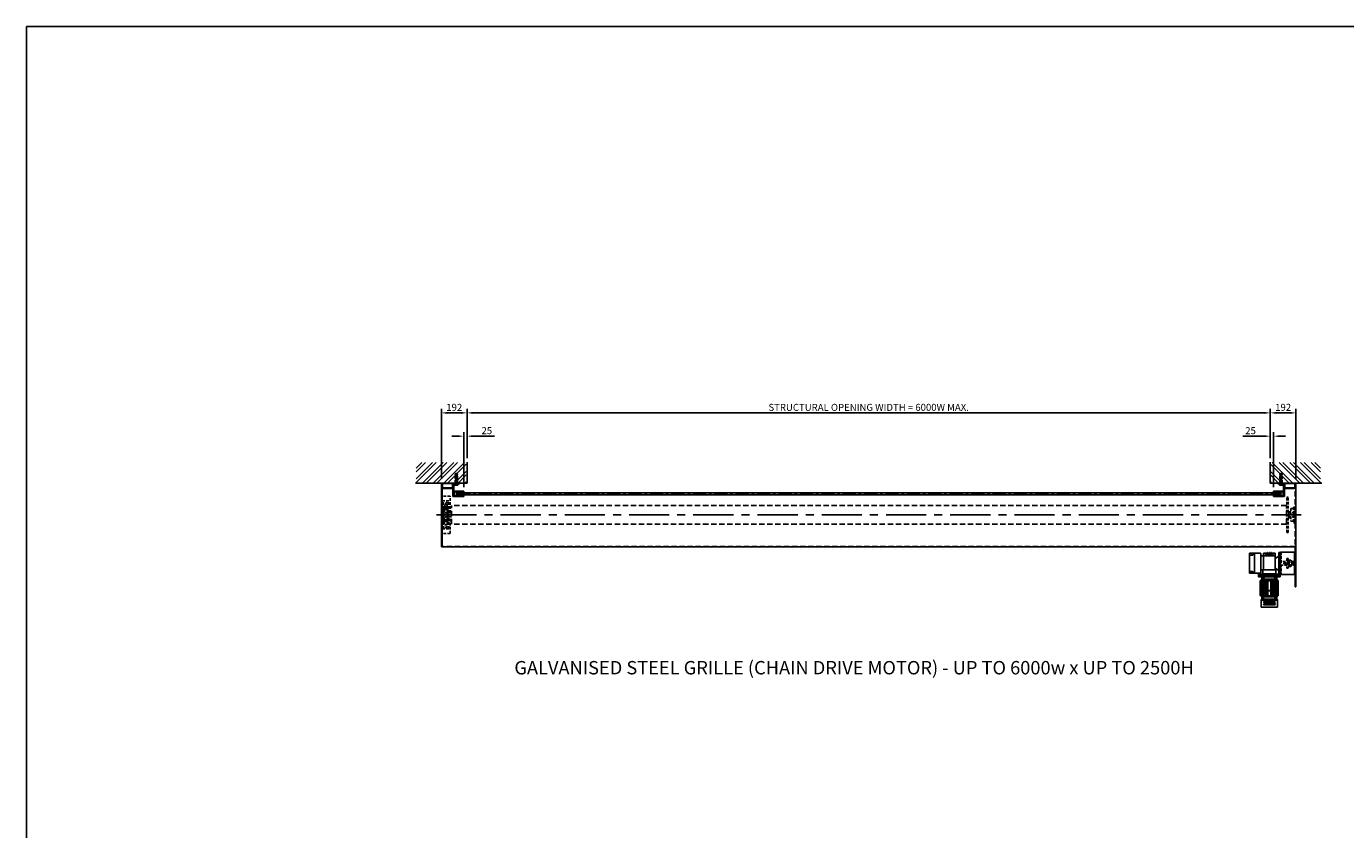
# Model space of a CAD drawing. Extents: x 0 to 17220, y 0 to 12000.
# Drawn here: x 0 to 9858, y 6000 to 12000 of the extents above; entities that cross this region are included whole.
import ezdxf

# ---------------------------------------------------------------- set-up
doc = ezdxf.new("R2010")
doc.units = 0
doc.header["$LTSCALE"] = 80
doc.header["$MEASUREMENT"] = 0
doc.linetypes.add('CENTER', pattern=[2, 1.25, -0.25, 0.25, -0.25])
doc.linetypes.add('DASHED', pattern=[0.75, 0.5, -0.25])
doc.layers.get('Defpoints').update_dxf_attribs({"linetype": 'CONTINUOUS'})
for name, color, linetype in [('APPLICATION', 3, 'CONTINUOUS'), ('CENTRE', 1, 'CENTER'), ('DETAIL', 2, 'CONTINUOUS'), ('DETAIL HIDDEN', 2, 'DASHED'), ('DIMENSIONS', 7, 'CONTINUOUS'), ('DRAWING-EXT-EDGE', 7, 'CONTINUOUS'), ('TEXT', 7, 'CONTINUOUS')]:
    doc.layers.add(name, color=color, linetype=linetype)
doc.styles.add('Fastrack', font='simplex.shx')
doc.styles.add('ROMANS', font='romans.shx')
doc.dimstyles.new('A3-1TO15', dxfattribs={"dimscale": 15, "dimtxt": 3.5, "dimasz": 3, "dimexe": 2, "dimexo": 2, "dimgap": 1, "dimtad": 1, "dimdsep": 46, "dimtxsty": 'ROMANS', "dimcen": 0, "dimadec": 0, "dimazin": 0, "dimtfac": 1, "dimtofl": 0, "dimtmove": 0, "dimatfit": 3, "dimfxl": 1, "dimtolj": 1, "dimarcsym": 0})

# ---------------------------------------------------------------- blocks, each defined once
blk = doc.blocks.new('*D2')
at = {"layer": 'Defpoints', "color": 0, "ltscale": 8}
for p in [(9295, 9112.9), (3293, 8744.3), (9295, 8744.3)]:
    blk.add_point(p, dxfattribs=at)
at = {"layer": 'DIMENSIONS', "color": 0, "lineweight": -2, "ltscale": 8}
for p, q in [((3293, 8774.3), (3293, 9142.9)), ((3338, 9112.9), (9250, 9112.9)), ((9295, 8774.3), (9295, 9142.9))]:
    blk.add_line(p, q, dxfattribs=at)
at = {"layer": 'DIMENSIONS', "color": 0, "ltscale": 8}
for points in [[(3338, 9120.4), (3338, 9105.4), (3293, 9112.9)], [(9250, 9120.4), (9250, 9105.4), (9295, 9112.9)]]:
    blk.add_solid(points, dxfattribs=at)
at = {"layer": 'DIMENSIONS', "color": 0, "ltscale": 8, "insert": (6294, 9154.2), "char_height": 52.5, "attachment_point": 5, "style": 'ROMANS'}
blk.add_mtext('\\A1;STRUCTURAL OPENING WIDTH = 6000W MAX.', dxfattribs=at)
blk = doc.blocks.new('*D3')
at = {"layer": 'Defpoints', "color": 0}
for p in [(9487, 9112.9), (9295, 8744.3), (9487, 8589.1)]:
    blk.add_point(p, dxfattribs=at)
at = {"layer": 'DIMENSIONS', "color": 0, "lineweight": -2}
for p, q in [((9295, 8774.3), (9295, 9142.9)), ((9340, 9112.9), (9442, 9112.9)), ((9487, 8619.1), (9487, 9142.9))]:
    blk.add_line(p, q, dxfattribs=at)
at = {"layer": 'DIMENSIONS', "color": 0}
for points in [[(9340, 9120.4), (9340, 9105.4), (9295, 9112.9)], [(9442, 9120.4), (9442, 9105.4), (9487, 9112.9)]]:
    blk.add_solid(points, dxfattribs=at)
at = {"layer": 'DIMENSIONS', "color": 0, "insert": (9391, 9154.2), "char_height": 52.5, "attachment_point": 5, "style": 'ROMANS'}
blk.add_mtext('\\A1;192', dxfattribs=at)
blk = doc.blocks.new('*D18')
at = {"layer": 'Defpoints', "color": 0}
for p in [(9320, 8938.9), (9295, 8744.3), (9320, 8527.1)]:
    blk.add_point(p, dxfattribs=at)
at = {"layer": 'DIMENSIONS', "color": 0, "lineweight": -2}
for p, q in [((9250, 8938.9), (9090, 8938.9)), ((9295, 8774.3), (9295, 8968.9)), ((9320, 8557.1), (9320, 8968.9)), ((9365, 8938.9), (9410, 8938.9))]:
    blk.add_line(p, q, dxfattribs=at)
at = {"layer": 'DIMENSIONS', "color": 0}
for points in [[(9250, 8946.4), (9250, 8931.4), (9295, 8938.9)], [(9365, 8946.4), (9365, 8931.4), (9320, 8938.9)]]:
    blk.add_solid(points, dxfattribs=at)
at = {"layer": 'DIMENSIONS', "color": 0, "insert": (9147.5, 8980.1), "char_height": 52.5, "attachment_point": 5, "style": 'ROMANS'}
blk.add_mtext('\\A1;25', dxfattribs=at)
blk = doc.blocks.new('*D20')
at = {"layer": 'Defpoints', "color": 0}
for p in [(3101, 9112.9), (3293, 8744.3), (3101, 8589.1)]:
    blk.add_point(p, dxfattribs=at)
at = {"layer": 'DIMENSIONS', "color": 0, "lineweight": -2}
for p, q in [((3101, 8619.1), (3101, 9142.9)), ((3248, 9112.9), (3146, 9112.9)), ((3293, 8774.3), (3293, 9142.9))]:
    blk.add_line(p, q, dxfattribs=at)
at = {"layer": 'DIMENSIONS', "color": 0}
for points in [[(3146, 9120.4), (3146, 9105.4), (3101, 9112.9)], [(3248, 9120.4), (3248, 9105.4), (3293, 9112.9)]]:
    blk.add_solid(points, dxfattribs=at)
at = {"layer": 'DIMENSIONS', "color": 0, "insert": (3197, 9154.2), "char_height": 52.5, "attachment_point": 5, "style": 'ROMANS'}
blk.add_mtext('\\A1;192', dxfattribs=at)
blk = doc.blocks.new('*D19')
at = {"layer": 'Defpoints', "color": 0}
for p in [(3268, 8938.9), (3293, 8744.3), (3268, 8527.1)]:
    blk.add_point(p, dxfattribs=at)
at = {"layer": 'DIMENSIONS', "color": 0, "lineweight": -2}
for p, q in [((3223, 8938.9), (3178, 8938.9)), ((3268, 8557.1), (3268, 8968.9)), ((3293, 8774.3), (3293, 8968.9)), ((3338, 8938.9), (3498, 8938.9))]:
    blk.add_line(p, q, dxfattribs=at)
at = {"layer": 'DIMENSIONS', "color": 0}
for points in [[(3223, 8946.4), (3223, 8931.4), (3268, 8938.9)], [(3338, 8946.4), (3338, 8931.4), (3293, 8938.9)]]:
    blk.add_solid(points, dxfattribs=at)
at = {"layer": 'DIMENSIONS', "color": 0, "insert": (3440.5, 8980.1), "char_height": 52.5, "attachment_point": 5, "style": 'ROMANS'}
blk.add_mtext('\\A1;25', dxfattribs=at)

msp = doc.modelspace()

# ---------------------------------------------------------------- hatches: boundary and pattern name
at = {"layer": 'APPLICATION'}
h = msp.add_hatch(dxfattribs=at)
h.set_pattern_fill('ANSI32', color=256, scale=150, angle=90, style=0)
h.set_pattern_definition([(45, (14680.27, 5565.13), (39.77476, -39.77476), []), (45, (14680.27, 5591.646), (39.77476, -39.77476), [])])
h.paths.add_polyline_path([(3286.833, 8742.296), (3286.833, 8589.061), (2912.788, 8589.061), (2912.788, 8742.296)])
h = msp.add_hatch(dxfattribs=at)
h.set_pattern_fill('ANSI32', color=256, scale=150, angle=90, style=0)
h.set_pattern_definition([(135, (-2097.44, 5565.13), (-39.77476, -39.77476), []), (135, (-2097.44, 5591.646), (-39.77476, -39.77476), [])])
h.paths.add_polyline_path([(9296, 8742.296), (9296, 8589.061), (9670.045, 8589.061), (9670.045, 8742.296)])

# ---------------------------------------------------------------- linework, layer by layer
at = {"layer": 'CENTRE'}
msp.add_line((3218.972, 8508.061), (9367.972, 8508.061), dxfattribs=at)
at = {"layer": 'CENTRE', "color": 2, "ltscale": 3}
msp.add_line((3063.545, 8351.061), (9525.75, 8351.061), dxfattribs=at)
at = {"layer": 'DETAIL'}
for p, q in [((3292.972, 8589.061), (3292.972, 8744.313)), ((9294.972, 8589.061), (9294.972, 8744.313)), ((3292.972, 8589.061), (2907.167, 8589.061)), ((3100.972, 8114.061), (3100.972, 8589.061)), ((3100.972, 8589.061), (3106.972, 8589.061)), ((3106.972, 8589.061), (3106.972, 8114.061)), ((3203.35, 8580.353), (3201.061, 8580.353)), ((3201.061, 8580.353), (3201.061, 8574.035)), ((3201.061, 8580.353), (3222.882, 8580.353)), ((3203.35, 8581.061), (3203.35, 8580.353)), ((3203.35, 8581.061), (3220.594, 8581.061)), ((3206.517, 8580.353), (3206.517, 8574.035)), ((3217.427, 8580.353), (3217.427, 8574.035)), ((3220.594, 8581.061), (3220.594, 8580.353)), ((3220.594, 8580.353), (3222.882, 8580.353)), ((3222.882, 8580.353), (3222.882, 8574.035)), ((9294.972, 8589.061), (9680.777, 8589.061)), ((9367.35, 8580.353), (9365.061, 8580.353)), ((9365.061, 8580.353), (9365.061, 8574.035)), ((9386.882, 8580.353), (9365.061, 8580.353)), ((9367.35, 8581.061), (9367.35, 8580.353)), ((9384.594, 8581.061), (9367.35, 8581.061)), ((9370.517, 8580.353), (9370.517, 8574.035)), ((9381.427, 8580.353), (9381.427, 8574.035)), ((9384.594, 8581.061), (9384.594, 8580.353)), ((9384.594, 8580.353), (9386.882, 8580.353)), ((9386.882, 8580.353), (9386.882, 8574.035)), ((9486.972, 8589.061), (9480.972, 8589.061)), ((9486.972, 7814.061), (9486.972, 8589.061)), ((3192.972, 8495.061), (3192.972, 8521.061)), ((3192.972, 8495.061), (3192.972, 8521.061)), ((3195.972, 8495.061), (3195.972, 8521.061)), ((3198.972, 8527.061), (3267.972, 8527.061)), ((3198.972, 8524.061), (3267.972, 8524.061)), ((3198.972, 8492.061), (3267.972, 8492.061)), ((3198.972, 8489.061), (3267.972, 8489.061)), ((3198.972, 8489.061), (3267.972, 8489.061)), ((3203.789, 8573.231), (3220.155, 8573.231)), ((3218.972, 8516.061), (3222.972, 8516.061)), ((3218.972, 8500.061), (3222.972, 8500.061)), ((3222.972, 8520.561), (3228.972, 8520.561)), ((3222.972, 8520.561), (3222.972, 8495.561)), ((3222.972, 8495.561), (3228.972, 8495.561)), ((3225.972, 8520.561), (3225.972, 8495.561)), ((3228.972, 8520.561), (3228.972, 8495.561)), ((3228.972, 8516.061), (9358.972, 8516.061)), ((3228.972, 8500.061), (9358.972, 8500.061)), ((3267.972, 8527.061), (3267.972, 8524.061)), ((3267.972, 8492.061), (3267.972, 8489.061)), ((9388.972, 8527.061), (9319.972, 8527.061)), ((9319.972, 8527.061), (9319.972, 8524.061)), ((9388.972, 8524.061), (9319.972, 8524.061)), ((9388.972, 8492.061), (9319.972, 8492.061)), ((9319.972, 8492.061), (9319.972, 8489.061)), ((9319.972, 8489.061), (9388.972, 8489.061)), ((9364.972, 8520.561), (9358.972, 8520.561)), ((9358.972, 8520.561), (9358.972, 8495.561)), ((9364.972, 8495.561), (9358.972, 8495.561)), ((9361.972, 8520.561), (9361.972, 8495.561)), ((9364.972, 8520.561), (9364.972, 8495.561)), ((9368.972, 8516.061), (9364.972, 8516.061)), ((9368.972, 8500.061), (9364.972, 8500.061)), ((9384.155, 8573.231), (9367.789, 8573.231)), ((9391.972, 8495.061), (9391.972, 8521.061)), ((9394.972, 8495.061), (9394.972, 8521.061)), ((9428.972, 8483.561), (9419.972, 8483.561)), ((9428.972, 8218.561), (9419.972, 8218.561)), ((3106.972, 8114.061), (3100.972, 8114.061)), ((3100.972, 8112.861), (3100.972, 8114.061)), ((9480.972, 8112.861), (3100.972, 8112.861)), ((9480.972, 8114.06), (9480.972, 7814.061)), ((9139.327, 7918.056), (9139.327, 8062.067)), ((9139.327, 8051.066), (9164.329, 8051.066)), ((9142.327, 8065.067), (9219.956, 8065.067)), ((9164.329, 8062.817), (9160.328, 8062.817)), ((9160.328, 8062.817), (9160.328, 8053.316)), ((9164.329, 8053.316), (9160.328, 8053.316)), ((9164.329, 8065.067), (9164.329, 8051.066)), ((9176.33, 7915.055), (9176.33, 8065.067)), ((9178.33, 7915.055), (9178.33, 8065.067)), ((9223.334, 8061.689), (9223.334, 8058.766)), ((9223.334, 8058.766), (9223.334, 7921.357)), ((9223.334, 8044.062), (9330.343, 8044.062)), ((9245.339, 8047.062), (9245.339, 8065.067)), ((9272.34, 8065.067), (9245.339, 8065.067)), ((9245.339, 8047.062), (9245.339, 7941.457)), ((9330.343, 8047.062), (9245.339, 8047.062)), ((9261.339, 8047.062), (9261.339, 8065.067)), ((9272.34, 8047.062), (9272.34, 8070.068)), ((9275.34, 8070.068), (9272.34, 8070.068)), ((9275.34, 8047.062), (9275.34, 8070.068)), ((9286.341, 8065.067), (9275.34, 8065.067)), ((9286.341, 8070.068), (9286.341, 8047.062)), ((9289.341, 8070.068), (9286.341, 8070.068)), ((9289.341, 8070.068), (9289.341, 8047.062)), ((9289.341, 8065.067), (9300.342, 8065.067)), ((9300.342, 8047.062), (9300.342, 8070.068)), ((9300.342, 8070.068), (9303.342, 8070.068)), ((9303.342, 8047.062), (9303.342, 8070.068)), ((9303.342, 8065.067), (9330.343, 8065.067)), ((9314.343, 8047.062), (9314.343, 8065.067)), ((9330.337, 8024.349), (9359.971, 8043.066)), ((9330.343, 8047.062), (9330.343, 8065.067)), ((9330.343, 8047.062), (9330.343, 7941.457)), ((9359.971, 7911.055), (9359.971, 8069.068)), ((9370.972, 8069.068), (9359.971, 8069.068)), ((9480.972, 8071.561), (9370.972, 8071.561)), ((9370.972, 7909.055), (9370.972, 8069.068)), ((9474.972, 7906.561), (9474.972, 8071.561)), ((9480.972, 7906.561), (9480.972, 8071.561)), ((9139.327, 7929.056), (9164.329, 7929.056)), ((9142.327, 7915.055), (9220.333, 7915.055)), ((9160.328, 7917.305), (9160.328, 7926.806)), ((9164.329, 7926.806), (9160.328, 7926.806)), ((9164.329, 7917.305), (9160.328, 7917.305)), ((9164.329, 7915.055), (9164.329, 7929.056)), ((9207.83, 7907.055), (9207.83, 7896.054)), ((9207.83, 7896.054), (9367.843, 7896.054)), ((9207.83, 7896.054), (9208.83, 7895.054)), ((9208.83, 7895.054), (9207.83, 7894.054)), ((9207.83, 7894.054), (9367.843, 7894.054)), ((9207.83, 7889.053), (9207.83, 7894.054)), ((9366.843, 7908.055), (9208.83, 7908.055)), ((9366.843, 7895.054), (9208.83, 7895.054)), ((9208.83, 7895.054), (9366.843, 7895.054)), ((9209.831, 7887.053), (9365.843, 7887.053)), ((9223.334, 7941.457), (9336.837, 7941.457)), ((9223.334, 7918.433), (9223.334, 7921.357)), ((9235.371, 7887.053), (9234.365, 7886.472)), ((9234.365, 7886.472), (9234.365, 7881.133)), ((9248.372, 7887.053), (9235.371, 7887.053)), ((9238.118, 7886.472), (9238.118, 7881.133)), ((9238.837, 7908.055), (9238.837, 7941.457)), ((9238.837, 7910.055), (9336.837, 7910.055)), ((9241.871, 7873.052), (9241.871, 7910.795)), ((9245.624, 7886.472), (9245.624, 7881.133)), ((9248.372, 7887.053), (9249.377, 7886.472)), ((9249.377, 7886.472), (9249.377, 7881.133)), ((9327.302, 7887.053), (9326.296, 7886.472)), ((9326.296, 7886.472), (9326.296, 7881.133)), ((9327.302, 7887.053), (9340.303, 7887.053)), ((9330.049, 7886.472), (9330.049, 7881.133)), ((9330.337, 7953.773), (9359.971, 7935.057)), ((9333.802, 7873.052), (9333.802, 7910.795)), ((9336.837, 7908.055), (9336.837, 7941.457)), ((9337.555, 7886.472), (9337.555, 7881.133)), ((9340.303, 7887.053), (9341.309, 7886.472)), ((9341.309, 7886.472), (9341.309, 7881.133)), ((9370.972, 7909.055), (9361.971, 7909.055)), ((9367.843, 7896.054), (9366.843, 7895.054)), ((9366.843, 7895.054), (9367.843, 7894.054)), ((9367.843, 7907.055), (9367.843, 7896.054)), ((9367.843, 7894.054), (9367.843, 7889.053)), ((9370.972, 7906.561), (9480.972, 7906.561)), ((9220.663, 7749.7), (9220.663, 7858.393)), ((9222.292, 7860.358), (9231.264, 7862.051)), ((9223.468, 7749.7), (9223.468, 7858.393)), ((9225.097, 7860.358), (9234.069, 7862.051)), ((9227.733, 7749.7), (9227.733, 7858.393)), ((9228.832, 7870.052), (9346.842, 7870.052)), ((9228.832, 7863.051), (9228.832, 7870.052)), ((9228.832, 7863.051), (9346.842, 7863.051)), ((9228.832, 7863.051), (9229.618, 7861.741)), ((9229.363, 7860.358), (9238.334, 7862.051)), ((9231.832, 7870.052), (9231.832, 7886.053)), ((9233.201, 7749.7), (9233.201, 7858.393)), ((9235.371, 7880.552), (9234.365, 7881.133)), ((9234.83, 7860.358), (9243.802, 7862.051)), ((9248.372, 7880.552), (9235.371, 7880.552)), ((9237.683, 7870.052), (9237.683, 7863.051)), ((9237.871, 7880.552), (9237.871, 7875.552)), ((9237.871, 7875.552), (9238.371, 7875.052)), ((9245.871, 7875.552), (9237.871, 7875.552)), ((9238.371, 7880.552), (9238.371, 7875.552)), ((9245.371, 7875.052), (9238.371, 7875.052)), ((9239.683, 7874.552), (9239.683, 7870.052)), ((9247.984, 7874.552), (9239.683, 7874.552)), ((9239.75, 7749.7), (9239.75, 7858.393)), ((9240.183, 7875.052), (9247.484, 7875.052)), ((9241.379, 7860.358), (9250.351, 7862.051)), ((9243.833, 7865.305), (9243.833, 7877.306)), ((9245.371, 7880.552), (9245.371, 7875.552)), ((9245.871, 7875.552), (9245.371, 7875.052)), ((9245.871, 7880.552), (9245.871, 7875.552)), ((9247.584, 7749.7), (9247.584, 7858.393)), ((9247.984, 7874.552), (9247.984, 7870.052)), ((9248.372, 7880.552), (9249.377, 7881.133)), ((9249.214, 7860.358), (9258.185, 7862.051)), ((9250.332, 7857.051), (9250.332, 7786.045)), ((9250.69, 7870.052), (9250.69, 7863.051)), ((9251.832, 7855.053), (9251.832, 7787.981)), ((9323.342, 7859.051), (9252.332, 7859.051)), ((9321.405, 7857.551), (9254.33, 7857.551)), ((9256.548, 7749.7), (9256.548, 7858.393)), ((9258.178, 7860.358), (9267.149, 7862.051)), ((9266.746, 7749.7), (9266.746, 7858.393)), ((9268.375, 7860.358), (9277.347, 7862.051)), ((9277.236, 7749.7), (9277.236, 7858.393)), ((9278.865, 7860.358), (9287.837, 7862.051)), ((9296.808, 7860.358), (9287.837, 7862.051)), ((9307.299, 7860.358), (9298.327, 7862.051)), ((9298.438, 7749.7), (9298.438, 7858.393)), ((9317.496, 7860.358), (9308.524, 7862.051)), ((9308.928, 7749.7), (9308.928, 7858.393)), ((9326.46, 7860.358), (9317.488, 7862.051)), ((9319.125, 7749.7), (9319.125, 7858.393)), ((9323.842, 7855.114), (9323.842, 7787.981)), ((9324.983, 7870.052), (9324.983, 7863.051)), ((9334.295, 7860.358), (9325.323, 7862.051)), ((9325.342, 7857.051), (9325.342, 7786.045)), ((9327.302, 7880.552), (9326.296, 7881.133)), ((9327.302, 7880.552), (9340.303, 7880.552)), ((9327.69, 7874.552), (9327.69, 7870.052)), ((9327.69, 7874.552), (9335.991, 7874.552)), ((9328.089, 7749.7), (9328.089, 7858.393)), ((9335.491, 7875.052), (9328.19, 7875.052)), ((9329.802, 7880.552), (9329.802, 7875.552)), ((9329.802, 7875.552), (9330.302, 7875.052)), ((9329.802, 7875.552), (9337.803, 7875.552)), ((9330.302, 7880.552), (9330.302, 7875.552)), ((9330.302, 7875.052), (9337.303, 7875.052)), ((9331.84, 7865.305), (9331.84, 7877.306)), ((9340.843, 7860.358), (9331.872, 7862.051)), ((9335.924, 7749.7), (9335.924, 7858.393)), ((9335.991, 7874.552), (9335.991, 7870.052)), ((9337.303, 7880.552), (9337.303, 7875.552)), ((9337.803, 7875.552), (9337.303, 7875.052)), ((9346.311, 7860.358), (9337.339, 7862.051)), ((9337.803, 7880.552), (9337.803, 7875.552)), ((9337.991, 7870.052), (9337.991, 7863.051)), ((9340.303, 7880.552), (9341.309, 7881.133)), ((9350.577, 7860.358), (9341.605, 7862.051)), ((9342.473, 7749.7), (9342.473, 7858.393)), ((9343.841, 7886.053), (9343.841, 7870.052)), ((9353.382, 7860.358), (9344.41, 7862.051)), ((9346.842, 7863.051), (9346.055, 7861.741)), ((9346.842, 7870.052), (9346.842, 7863.051)), ((9347.94, 7749.7), (9347.94, 7858.393)), ((9352.206, 7749.7), (9352.206, 7858.393)), ((9355.011, 7749.7), (9355.011, 7858.393)), ((9222.292, 7747.734), (9231.264, 7746.042)), ((9225.097, 7747.734), (9234.069, 7746.042)), ((9227.837, 7718.039), (9227.837, 7661.039)), ((9227.837, 7718.039), (9233.832, 7718.039)), ((9227.837, 7715.039), (9262.832, 7715.039)), ((9228.832, 7745.042), (9229.618, 7746.352)), ((9228.832, 7745.042), (9346.842, 7745.042)), ((9228.832, 7738.041), (9228.832, 7745.042)), ((9228.832, 7738.041), (9346.842, 7738.041)), ((9229.363, 7747.734), (9238.334, 7746.042)), ((9231.332, 7722.04), (9231.332, 7738.041)), ((9231.332, 7722.04), (9327.84, 7722.04)), ((9233.832, 7718.039), (9233.832, 7722.04)), ((9233.832, 7718.039), (9341.841, 7718.039)), ((9233.832, 7718.039), (9262.835, 7715.039)), ((9234.83, 7747.734), (9243.802, 7746.042)), ((9237.683, 7738.041), (9237.683, 7745.042)), ((9239.683, 7733.541), (9239.683, 7738.041)), ((9247.984, 7733.541), (9239.683, 7733.541)), ((9240.183, 7733.041), (9247.484, 7733.041)), ((9241.379, 7747.734), (9250.351, 7746.042)), ((9243.833, 7742.787), (9243.833, 7730.787)), ((9331.34, 7701.538), (9244.333, 7701.538)), ((9331.34, 7701.538), (9244.333, 7701.538)), ((9244.333, 7701.538), (9244.333, 7698.538)), ((9331.34, 7698.538), (9244.333, 7698.538)), ((9244.569, 7698.538), (9244.333, 7698.538)), ((9245.783, 7697.92), (9248.735, 7693.861)), ((9247.984, 7733.541), (9247.984, 7738.041)), ((9249.214, 7747.734), (9258.185, 7746.042)), ((9258.084, 7693.037), (9250.352, 7693.037)), ((9250.69, 7738.041), (9250.69, 7745.042)), ((9323.342, 7784.045), (9252.332, 7784.045)), ((9266.973, 7692.287), (9252.971, 7692.287)), ((9321.405, 7785.545), (9254.268, 7785.545)), ((9258.178, 7747.734), (9267.149, 7746.042)), ((9262.835, 7715.039), (9312.839, 7715.039)), ((9267.835, 7712.539), (9307.838, 7712.539)), ((9267.835, 7701.538), (9267.835, 7712.539)), ((9277.473, 7697.288), (9267.973, 7697.288)), ((9277.473, 7693.287), (9267.973, 7693.287)), ((9268.375, 7747.734), (9277.347, 7746.042)), ((9306.838, 7713.539), (9268.835, 7713.539)), ((9297.975, 7692.287), (9278.473, 7692.287)), ((9278.865, 7747.734), (9287.837, 7746.042)), ((9280.836, 7713.539), (9280.836, 7715.039)), ((9296.808, 7747.734), (9287.837, 7746.042)), ((9294.837, 7713.539), (9294.837, 7715.039)), ((9307.299, 7747.734), (9298.327, 7746.042)), ((9308.476, 7697.288), (9298.975, 7697.288)), ((9308.476, 7693.287), (9298.975, 7693.287)), ((9307.838, 7701.538), (9307.838, 7712.539)), ((9317.496, 7747.734), (9308.524, 7746.042)), ((9328.978, 7692.287), (9309.476, 7692.287)), ((9309.839, 7718.039), (9309.839, 7716.039)), ((9341.841, 7718.039), (9312.839, 7715.039)), ((9312.841, 7715.039), (9347.837, 7715.039)), ((9326.46, 7747.734), (9317.488, 7746.042)), ((9317.589, 7693.037), (9325.572, 7693.037)), ((9320.777, 7693.037), (9321.834, 7693.037)), ((9324.983, 7738.041), (9324.983, 7745.042)), ((9334.295, 7747.734), (9325.323, 7746.042)), ((9326.983, 7733.541), (9326.983, 7738.041)), ((9335.284, 7733.541), (9326.983, 7733.541)), ((9327.193, 7693.865), (9330.125, 7697.917)), ((9327.483, 7733.041), (9334.784, 7733.041)), ((9327.84, 7733.041), (9327.84, 7718.039)), ((9331.134, 7742.787), (9331.134, 7730.787)), ((9331.34, 7701.538), (9331.34, 7698.538)), ((9340.843, 7747.734), (9331.872, 7746.042)), ((9335.284, 7733.541), (9335.284, 7738.041)), ((9335.841, 7738.041), (9335.841, 7718.039)), ((9335.841, 7722.04), (9344.341, 7722.04)), ((9346.311, 7747.734), (9337.339, 7746.042)), ((9337.991, 7738.041), (9337.991, 7745.042)), ((9350.577, 7747.734), (9341.605, 7746.042)), ((9341.841, 7718.039), (9341.841, 7722.04)), ((9341.841, 7718.039), (9347.837, 7718.039)), ((9344.341, 7722.04), (9344.341, 7738.041)), ((9353.382, 7747.734), (9344.41, 7746.042)), ((9346.842, 7745.042), (9346.055, 7746.352)), ((9346.842, 7745.042), (9346.842, 7738.041)), ((9347.837, 7718.039), (9347.837, 7661.039)), ((9227.837, 7661.039), (9347.837, 7661.039)), ((9331.34, 7682.037), (9244.333, 7682.037)), ((9244.569, 7682.037), (9244.333, 7682.037)), ((9244.333, 7682.037), (9244.333, 7679.036)), ((9331.34, 7679.036), (9244.333, 7679.036)), ((9245.783, 7682.654), (9248.735, 7686.713)), ((9258.084, 7687.537), (9250.352, 7687.537)), ((9266.973, 7688.287), (9252.971, 7688.287)), ((9277.473, 7687.287), (9267.973, 7687.287)), ((9277.473, 7683.287), (9267.973, 7683.287)), ((9297.975, 7688.287), (9278.473, 7688.287)), ((9308.476, 7687.287), (9298.975, 7687.287)), ((9308.476, 7683.287), (9298.975, 7683.287)), ((9328.978, 7688.287), (9309.476, 7688.287)), ((9317.589, 7687.537), (9325.572, 7687.537)), ((9320.777, 7687.537), (9321.834, 7687.537)), ((9327.193, 7686.709), (9330.125, 7682.657)), ((9331.34, 7682.037), (9331.34, 7679.036))]:
    msp.add_line(p, q, dxfattribs=at)
at = {"layer": 'DETAIL', "ltscale": 15}
for p, q in [((3186.972, 8489.061), (3186.972, 8589.061)), ((3186.972, 8589.061), (3236.972, 8589.061)), ((3199.972, 8583.061), (3234.572, 8583.061)), ((3236.972, 8585.461), (3236.972, 8589.061)), ((9400.972, 8589.061), (9350.972, 8589.061)), ((9350.972, 8585.461), (9350.972, 8589.061)), ((9387.972, 8583.061), (9353.372, 8583.061)), ((9400.972, 8489.061), (9400.972, 8589.061)), ((3186.972, 8489.061), (3190.572, 8489.061)), ((3192.972, 8491.461), (3192.972, 8576.061)), ((9394.972, 8491.461), (9394.972, 8576.061)), ((9400.972, 8489.061), (9397.372, 8489.061))]:
    msp.add_line(p, q, dxfattribs=at)
at = {"layer": 'DETAIL', "linetype": 'DASHED', "ltscale": 0.5}
for p, q in [((3206.066, 8645.112), (3203.35, 8657.112)), ((3203.35, 8657.112), (3220.594, 8657.112)), ((3203.35, 8590.061), (3203.35, 8645.112)), ((3203.35, 8645.112), (3220.594, 8645.112)), ((3203.35, 8600.261), (3220.594, 8600.261)), ((3203.35, 8590.061), (3220.594, 8590.061)), ((3203.35, 8590.061), (3220.594, 8590.061)), ((3208.015, 8659.061), (3206.066, 8657.112)), ((3206.066, 8583.719), (3217.877, 8583.719)), ((3208.015, 8659.061), (3215.929, 8659.061)), ((3208.015, 8657.112), (3208.015, 8583.719)), ((3215.929, 8659.061), (3217.877, 8657.112)), ((3215.929, 8657.112), (3215.929, 8583.719)), ((3217.877, 8645.112), (3220.594, 8657.112)), ((3220.594, 8590.061), (3220.594, 8645.112)), ((9370.066, 8645.112), (9367.35, 8657.112)), ((9384.594, 8657.112), (9367.35, 8657.112)), ((9367.35, 8590.061), (9367.35, 8645.112)), ((9384.594, 8645.112), (9367.35, 8645.112)), ((9384.594, 8600.261), (9367.35, 8600.261)), ((9384.594, 8590.061), (9367.35, 8590.061)), ((9384.594, 8590.061), (9367.35, 8590.061)), ((9372.015, 8659.061), (9370.066, 8657.112)), ((9381.877, 8583.719), (9370.066, 8583.719)), ((9379.929, 8659.061), (9372.015, 8659.061)), ((9372.015, 8657.112), (9372.015, 8583.719)), ((9379.929, 8659.061), (9381.877, 8657.112)), ((9379.929, 8657.112), (9379.929, 8583.719)), ((9381.877, 8645.112), (9384.594, 8657.112)), ((9384.594, 8590.061), (9384.594, 8645.112))]:
    msp.add_line(p, q, dxfattribs=at)
at = {"layer": 'DETAIL', "linetype": 'DASHED'}
for p, q in [((3206.066, 8657.112), (3206.066, 8581.061)), ((3217.877, 8657.112), (3217.877, 8581.061)), ((9370.066, 8657.112), (9370.066, 8581.061)), ((9381.877, 8657.112), (9381.877, 8581.061))]:
    msp.add_line(p, q, dxfattribs=at)
at = {"layer": 'DETAIL'}
for points in [[(3180.972, 8589.061), (3112.972, 8589.061, 0.41421356), (3106.972, 8583.061), (3106.972, 8555.061, 0.41421356), (3112.972, 8549.061), (3180.972, 8549.061, 0.41421356), (3186.972, 8555.061), (3186.972, 8583.061, 0.41421356)], [(3180.772, 8585.861), (3113.172, 8585.861, 0.41421356), (3110.172, 8582.861), (3110.172, 8555.261, 0.41421356), (3113.172, 8552.261), (3180.772, 8552.261, 0.41421356), (3183.772, 8555.261), (3183.772, 8582.861, 0.41421356)], [(9406.972, 8589.061), (9474.972, 8589.061, -0.41421356), (9480.972, 8583.061), (9480.972, 8555.061, -0.41421356), (9474.972, 8549.061), (9406.972, 8549.061, -0.41421356), (9400.972, 8555.061), (9400.972, 8583.061, -0.41421356)], [(9407.172, 8585.861), (9474.772, 8585.861, -0.41421356), (9477.772, 8582.861), (9477.772, 8555.261, -0.41421356), (9474.772, 8552.261), (9407.172, 8552.261, -0.41421356), (9404.172, 8555.261), (9404.172, 8582.861, -0.41421356)]]:
    msp.add_lwpolyline(points, format="xyb", close=True, dxfattribs=at)
for centre, radius in [((3220.972, 8508.061), 1.5), ((9366.972, 8508.061), 1.5), ((9252.332, 7786.045), 2), ((9252.418, 7856.965), 2), ((9323.342, 7857.051), 2), ((9323.342, 7786.045), 2)]:
    msp.add_circle(centre, radius, dxfattribs=at)
at = {"layer": 'DETAIL', "ltscale": 15}
for centre, radius, start, end in [((3199.972, 8576.061), 7, 90, 180), ((3234.572, 8585.461), 2.4, 270, 0), ((9353.372, 8585.461), 2.4, 180, 270), ((9387.972, 8576.061), 7, 0, 90), ((3190.572, 8491.461), 2.4, 270, 0), ((9397.372, 8491.461), 2.4, 180, 270)]:
    msp.add_arc(centre, radius, start, end, dxfattribs=at)
at = {"layer": 'DETAIL'}
for centre, radius, start, end in [((3198.972, 8521.061), 6, 90, 180), ((3198.972, 8495.061), 6, 180, 270), ((3198.972, 8521.061), 3, 90, 180), ((3198.972, 8495.061), 3, 180, 270), ((3203.789, 8578.256), 5.026, 237.13278, 302.86722), ((3211.972, 8592.128), 18.898, 253.22135, 286.77865), ((3218.972, 8508.061), 8, 90, 270), ((3220.155, 8578.256), 5.026, 237.13278, 302.86722), ((9367.789, 8578.256), 5.026, 237.13278, 302.86722), ((9368.972, 8508.061), 8, 270, 90), ((9375.972, 8592.128), 18.898, 253.22135, 286.77865), ((9384.155, 8578.256), 5.026, 237.13278, 302.86722), ((9388.972, 8521.061), 6, 0, 90), ((9388.972, 8521.061), 3, 0, 90), ((9388.972, 8495.061), 6, 270, 0), ((9388.972, 8495.061), 3, 270, 0), ((9142.327, 8062.067), 3, 90, 180), ((9219.956, 8061.689), 3.378, 0, 90), ((9142.327, 7918.056), 3, 180, 270), ((9208.83, 7907.055), 1, 90, 180), ((9209.831, 7889.053), 2, 180, 270), ((9219.956, 7918.433), 3.378, 270, 0), ((9230.832, 7886.053), 1, 0, 90), ((9236.242, 7883.73), 3.323, 55.6157525, 124.3842475), ((9241.871, 7874.633), 12.42, 72.4120462, 107.5879538), ((9247.501, 7883.73), 3.323, 55.6157525, 124.3842475), ((9328.173, 7883.73), 3.323, 55.6157525, 124.3842475), ((9333.802, 7874.633), 12.42, 72.4120462, 107.5879538), ((9339.432, 7883.73), 3.323, 55.6157525, 124.3842475), ((9344.841, 7886.053), 1, 90, 180), ((9361.971, 7911.055), 2, 180, 270), ((9365.843, 7889.053), 2, 270, 0), ((9366.843, 7907.055), 1, 0, 90), ((9222.663, 7858.393), 2, 100.6847421, 180), ((9225.468, 7858.393), 2, 100.6847421, 180), ((9229.733, 7858.393), 2, 100.6847421, 180), ((9235.201, 7858.393), 2, 100.6847421, 180), ((9236.242, 7883.875), 3.323, 235.6157525, 304.3842475), ((9241.871, 7892.973), 12.42, 252.4120462, 287.5879538), ((9240.183, 7874.552), 0.5, 90, 180), ((9241.75, 7858.393), 2, 100.6847421, 180), ((9247.501, 7883.875), 3.323, 235.6157525, 304.3842475), ((9247.484, 7874.552), 0.5, 0, 90), ((9249.584, 7858.393), 2, 100.6847421, 180), ((9252.332, 7857.051), 2, 90, 180), ((9258.549, 7858.393), 2, 100.6847421, 180), ((9268.746, 7858.393), 2, 100.6847421, 180), ((9279.236, 7858.393), 2, 100.6847421, 180), ((9296.438, 7858.393), 2, 0, 79.3152579), ((9306.928, 7858.393), 2, 0, 79.3152579), ((9317.125, 7858.393), 2, 0, 79.3152579), ((9323.342, 7857.051), 2, 0, 90), ((9328.173, 7883.875), 3.323, 235.6157525, 304.3842475), ((9326.089, 7858.393), 2, 0, 79.3152579), ((9328.19, 7874.552), 0.5, 90, 180), ((9333.802, 7892.973), 12.42, 252.4120462, 287.5879538), ((9333.924, 7858.393), 2, 0, 79.3152579), ((9335.491, 7874.552), 0.5, 0, 90), ((9339.432, 7883.875), 3.323, 235.6157525, 304.3842475), ((9340.473, 7858.393), 2, 0, 79.3152579), ((9345.94, 7858.393), 2, 0, 79.3152579), ((9350.206, 7858.393), 2, 0, 79.3152579), ((9353.011, 7858.393), 2, 0, 79.3152579), ((9222.663, 7749.7), 2, 180, 259.3152579), ((9225.468, 7749.7), 2, 180, 259.3152579), ((9229.733, 7749.7), 2, 180, 259.3152579), ((9235.201, 7749.7), 2, 180, 259.3152579), ((9240.183, 7733.541), 0.5, 180, 270), ((9241.75, 7749.7), 2, 180, 259.3152579), ((9244.569, 7697.038), 1.5, 36.0273734, 90), ((9247.484, 7733.541), 0.5, 270, 0), ((9249.584, 7749.7), 2, 180, 259.3152579), ((9250.352, 7695.038), 2, 216.0273734, 270), ((9252.332, 7786.045), 2, 180, 270), ((9252.971, 7690.287), 2, 90, 270), ((9258.549, 7749.7), 2, 180, 259.3152579), ((9258.084, 7690.287), 2.75, 46.6582418, 90), ((9267.973, 7690.287), 7.001, 90, 163.3984504), ((9267.973, 7690.287), 3, 90, 138.1896851), ((9268.746, 7749.7), 2, 180, 259.3152579), ((9266.973, 7690.287), 2, 270, 90), ((9268.835, 7712.539), 1, 90, 180), ((9278.473, 7690.287), 2, 90, 270), ((9279.236, 7749.7), 2, 180, 259.3152579), ((9277.473, 7690.287), 7.001, 16.6015496, 90), ((9277.473, 7690.287), 3, 41.8103149, 90), ((9298.975, 7690.287), 7.001, 90, 163.3984504), ((9298.975, 7690.287), 3, 90, 138.1896851), ((9296.438, 7749.7), 2, 280.6847421, 0), ((9297.975, 7690.287), 2, 270, 90), ((9306.838, 7712.539), 1, 0, 90), ((9306.928, 7749.7), 2, 280.6847421, 0), ((9309.476, 7690.287), 2, 90, 270), ((9308.476, 7690.287), 7.001, 16.6015496, 90), ((9308.476, 7690.287), 3, 41.8103149, 90), ((9311.726, 7690.287), 2.75, 120.6964413, 133.3417582), ((9317.589, 7690.287), 2.75, 90, 133.3417582), ((9317.125, 7749.7), 2, 280.6847421, 0), ((9323.342, 7786.045), 2, 270, 0), ((9325.572, 7695.038), 2, 270, 324.1105803), ((9326.089, 7749.7), 2, 280.6847421, 0), ((9327.483, 7733.541), 0.5, 180, 270), ((9328.978, 7690.287), 2, 270, 90), ((9331.34, 7697.038), 1.5, 90, 144.1105803), ((9333.924, 7749.7), 2, 280.6847421, 0), ((9334.784, 7733.541), 0.5, 270, 0), ((9340.473, 7749.7), 2, 280.6847421, 0), ((9345.94, 7749.7), 2, 280.6847421, 0), ((9350.206, 7749.7), 2, 280.6847421, 0), ((9353.011, 7749.7), 2, 280.6847421, 0), ((9244.569, 7683.537), 1.5, 270, 323.9726266), ((9250.352, 7685.537), 2, 90, 143.9726266), ((9258.084, 7690.287), 2.75, 270, 313.3417582), ((9267.973, 7690.287), 7.001, 196.6015496, 270), ((9267.973, 7690.287), 3, 221.8103149, 270), ((9277.473, 7690.287), 3, 270, 318.1896851), ((9277.473, 7690.287), 7.001, 270, 343.3984504), ((9298.975, 7690.287), 7.001, 196.6015496, 270), ((9298.975, 7690.287), 3, 221.8103149, 270), ((9308.476, 7690.287), 3, 270, 318.1896851), ((9308.476, 7690.287), 7.001, 270, 343.3984504), ((9311.726, 7690.287), 2.75, 226.6582418, 239.3035587), ((9317.589, 7690.287), 2.75, 226.6582418, 270), ((9325.572, 7685.537), 2, 35.8894197, 90), ((9331.34, 7683.537), 1.5, 215.8894197, 270)]:
    msp.add_arc(centre, radius, start, end, dxfattribs=at)
at = {"layer": 'DETAIL HIDDEN'}
for p, q in [((9480.972, 8589.061), (9480.972, 8114.061)), ((9415.972, 8420.561), (3176.972, 8420.561)), ((3176.972, 8281.561), (3176.972, 8420.561)), ((9415.972, 8281.561), (9415.972, 8420.561)), ((9415.972, 8281.561), (3176.972, 8281.561)), ((9480.972, 8114.06), (3100.972, 8114.061)), ((9486.972, 7814.061), (9480.972, 7814.061))]:
    msp.add_line(p, q, dxfattribs=at)
at = {"layer": 'DETAIL HIDDEN', "ltscale": 0.5}
for p, q in [((3166.972, 8491.061), (3106.972, 8491.061)), ((3166.972, 8366.061), (3166.972, 8491.061)), ((9419.972, 8218.561), (9419.972, 8483.561)), ((9428.972, 8218.561), (9428.972, 8483.561)), ((3111.972, 8246.061), (3111.972, 8456.061)), ((3155.972, 8456.061), (3111.972, 8456.061)), ((3114.972, 8246.061), (3114.972, 8456.061)), ((3117.472, 8405.87), (3117.472, 8296.252)), ((3124.472, 8405.87), (3117.472, 8405.87)), ((3120.334, 8403.463), (3120.334, 8391.745)), ((3145.222, 8390.739), (3122.722, 8390.739)), ((3123.743, 8404.469), (3144.201, 8404.469)), ((3123.743, 8390.739), (3144.201, 8390.739)), ((3124.472, 8426.519), (3124.472, 8404.427)), ((3143.472, 8426.519), (3124.472, 8426.519)), ((3124.472, 8390.781), (3124.472, 8313.301)), ((3129.026, 8410.999), (3126.59, 8408.563)), ((3126.59, 8408.563), (3126.59, 8404.469)), ((3126.59, 8408.563), (3141.354, 8408.563)), ((3127.153, 8403.463), (3127.153, 8391.745)), ((3129.026, 8410.999), (3138.918, 8410.999)), ((3129.026, 8408.563), (3129.026, 8404.469)), ((3138.918, 8410.999), (3141.354, 8408.563)), ((3138.918, 8408.563), (3138.918, 8404.469)), ((3140.791, 8403.463), (3140.791, 8391.745)), ((3141.354, 8408.563), (3141.354, 8404.469)), ((3143.472, 8426.519), (3143.472, 8404.427)), ((3150.472, 8405.87), (3143.472, 8405.87)), ((3143.472, 8390.781), (3143.472, 8313.301)), ((3147.61, 8403.463), (3147.61, 8391.745)), ((3150.472, 8405.87), (3150.472, 8296.252)), ((3152.972, 8246.061), (3152.972, 8456.061)), ((3155.972, 8246.061), (3155.972, 8456.061)), ((9449.572, 8398.711), (9449.572, 8303.411)), ((9449.572, 8398.711), (9468.272, 8398.711)), ((9468.272, 8409.811), (9468.272, 8292.311)), ((9468.272, 8409.811), (9480.972, 8409.811)), ((9480.972, 8403.061), (9468.272, 8403.061)), ((9480.972, 8391.061), (9468.272, 8391.061)), ((9480.972, 8409.811), (9480.972, 8292.311)), ((3176.972, 8366.061), (3112.472, 8366.061)), ((3176.972, 8336.061), (3112.472, 8336.061)), ((3124.472, 8296.252), (3117.472, 8296.252)), ((3120.334, 8313.301), (3120.334, 8305.404)), ((3123.194, 8313.301), (3120.334, 8313.301)), ((3120.334, 8313.301), (3147.61, 8313.301)), ((3123.743, 8304.398), (3144.201, 8304.398)), ((3124.472, 8314.187), (3143.472, 8314.187)), ((3143.472, 8314.187), (3124.472, 8314.187)), ((3124.472, 8304.398), (3124.472, 8276.519)), ((3127.153, 8313.301), (3127.153, 8305.404)), ((3140.791, 8313.301), (3140.791, 8305.404)), ((3143.472, 8304.441), (3143.472, 8276.519)), ((3150.472, 8296.252), (3143.472, 8296.252)), ((3144.749, 8313.301), (3147.61, 8313.301)), ((3147.61, 8313.301), (3147.61, 8305.404)), ((3166.972, 8211.061), (3166.972, 8336.061)), ((9428.972, 8366.936), (9480.972, 8366.936)), ((9428.972, 8335.186), (9480.972, 8335.186)), ((9434.562, 8374.406), (9434.562, 8327.716)), ((9434.562, 8374.406), (9449.572, 8374.406)), ((9434.562, 8327.716), (9449.572, 8327.716)), ((9449.572, 8303.411), (9468.272, 8303.411)), ((9480.972, 8311.061), (9468.272, 8311.061)), ((9480.972, 8299.061), (9468.272, 8299.061)), ((9468.272, 8292.311), (9480.972, 8292.311)), ((3166.972, 8211.061), (3106.972, 8211.061)), ((3155.972, 8246.061), (3111.972, 8246.061)), ((3143.472, 8276.519), (3124.472, 8276.519)), ((9469.98, 8001.762), (9370.972, 8001.762)), ((9376.972, 8071.561), (9376.972, 7906.561)), ((9470.98, 7993.032), (9399.944, 7993.032)), ((9470.98, 7985.091), (9399.944, 7985.091)), ((9419.972, 8025.561), (9419.972, 7952.561)), ((9419.972, 8025.561), (9419.972, 7952.561)), ((9419.972, 8025.561), (9428.972, 8025.561)), ((9428.972, 8025.561), (9428.972, 7952.561)), ((9428.972, 8025.561), (9428.972, 7952.561)), ((9428.972, 8012.561), (9449.972, 8012.561)), ((9449.972, 8012.561), (9449.972, 7965.561)), ((9469.98, 8001.762), (9469.98, 7993.032)), ((9470.98, 8000.762), (9469.98, 8001.762)), ((9469.98, 7985.091), (9469.98, 7976.36)), ((9470.98, 7977.36), (9470.98, 8000.762)), ((9370.972, 7976.36), (9469.98, 7976.36)), ((9419.972, 7952.561), (9428.972, 7952.561)), ((9428.972, 7965.561), (9449.972, 7965.561)), ((9469.98, 7976.36), (9470.98, 7977.36))]:
    msp.add_line(p, q, dxfattribs=at)
for centre in [(3133.972, 8441.061), (3133.972, 8261.061)]:
    msp.add_circle(centre, 6, dxfattribs=at)
for centre, radius, start, end in [((3123.743, 8398.187), 6.282, 57.13278, 122.86722), ((3123.743, 8397.021), 6.282, 237.13278, 302.86722), ((3133.972, 8380.847), 23.622, 73.22135, 106.77865), ((3133.972, 8414.361), 23.622, 253.22135, 286.77865), ((3144.201, 8398.187), 6.282, 57.13278, 122.86722), ((3144.201, 8397.021), 6.282, 237.13278, 302.86722), ((3123.743, 8310.681), 6.282, 237.13278, 302.86722), ((3133.972, 8328.02), 23.622, 253.22135, 286.77865), ((3144.201, 8310.681), 6.282, 237.13278, 302.86722), ((9399.944, 7989.061), 3.97, 90, 270)]:
    msp.add_arc(centre, radius, start, end, dxfattribs=at)
at = {"layer": 'DRAWING-EXT-EDGE'}
msp.add_line((9370.972, 8071.561), (9370.972, 7906.561), dxfattribs=at)
at = {"layer": 'TEXT'}
for p, q in [((17220, 12000), (0, 12000)), ((0, 12000), (0, 0))]:
    msp.add_line(p, q, dxfattribs=at)

# ---------------------------------------------------------------- texts
at = {"layer": 'TEXT', "insert": (6184.764, 7259.416), "char_height": 100, "width": 8053.29656, "attachment_point": 2, "style": 'Fastrack'}
msp.add_mtext('GALVANISED STEEL GRILLE (CHAIN DRIVE MOTOR) - UP TO 6000w x UP TO 2500H', dxfattribs=at)

# ---------------------------------------------------------------- dimensions: what is measured, and where the dimension line sits
at = {"layer": 'DIMENSIONS', "ltscale": 8}
dim = msp.add_linear_dim(base=(9294.972, 9112.907), p1=(3292.972, 8744.313), p2=(9294.972, 8744.313), text='STRUCTURAL OPENING WIDTH = 6000W MAX.', dimstyle='A3-1TO15', dxfattribs=at)
dim.commit()
dim.dimension.update_dxf_attribs({"geometry": '*D2', "text_midpoint": (6293.972, 9112.907), "dimtype": 160})
at = {"layer": 'DIMENSIONS'}
dim = msp.add_linear_dim(base=(3100.972, 9112.907), p1=(3292.972, 8744.313), p2=(3100.972, 8589.061), angle=180, dimstyle='A3-1TO15', override={"dimtmove": 1}, dxfattribs=at)
dim.commit()
dim.dimension.update_dxf_attribs({"geometry": '*D20', "text_midpoint": (3196.972, 9154.157)})
dim = msp.add_linear_dim(base=(9486.972, 9112.907), p1=(9294.972, 8744.313), p2=(9486.972, 8589.061), dimstyle='A3-1TO15', override={"dimtmove": 1}, dxfattribs=at)
dim.commit()
dim.dimension.update_dxf_attribs({"geometry": '*D3', "text_midpoint": (9390.972, 9154.157)})
dim = msp.add_linear_dim(base=(3267.972, 8938.897), p1=(3292.972, 8744.313), p2=(3267.972, 8527.061), angle=180, dimstyle='A3-1TO15', dxfattribs=at)
dim.commit()
dim.dimension.update_dxf_attribs({"geometry": '*D19', "text_midpoint": (3440.472, 8938.897), "dimtype": 160})
dim = msp.add_linear_dim(base=(9319.972, 8938.897), p1=(9294.972, 8744.313), p2=(9319.972, 8527.061), dimstyle='A3-1TO15', dxfattribs=at)
dim.commit()
dim.dimension.update_dxf_attribs({"geometry": '*D18', "text_midpoint": (9147.472, 8938.897), "dimtype": 160})

doc.saveas('drawing.dxf')
